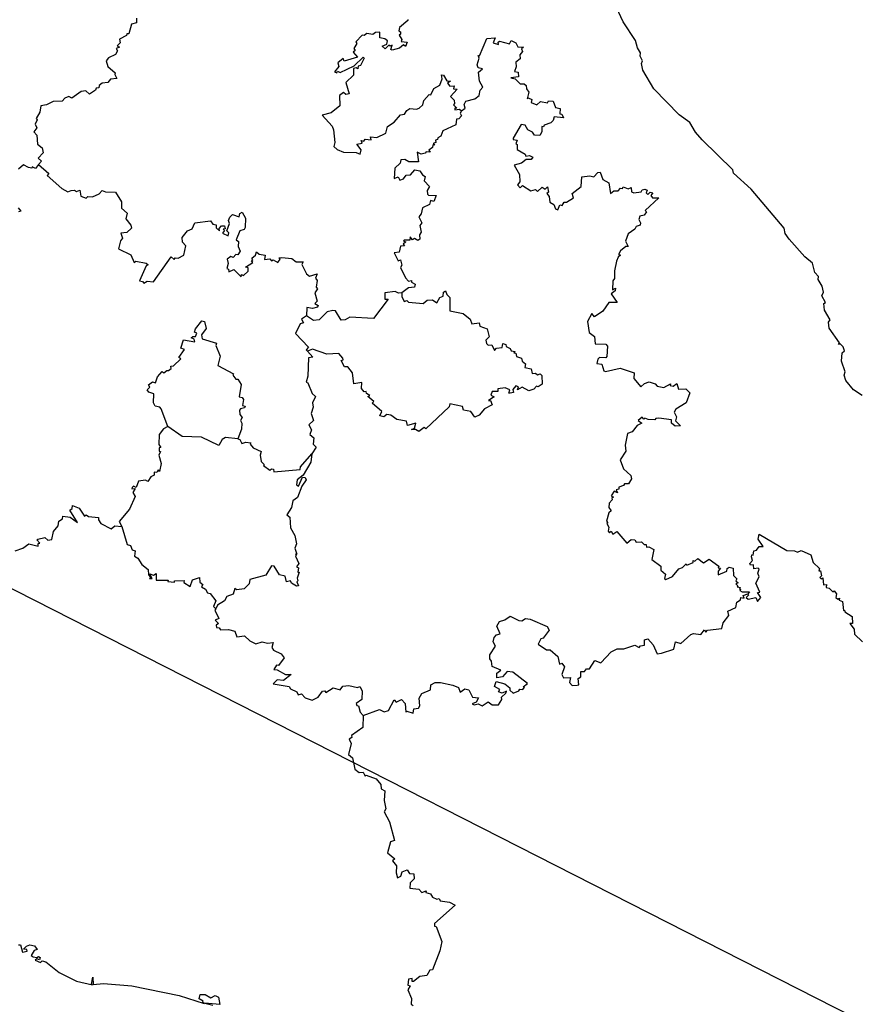
# Model space of a CAD drawing. Units: millimetres. Extents: x 606388 to 607638, y 2529335 to 2530145.
# Drawn here: x 607574 to 607586, y 2530057 to 2530070 of the extents above; entities that cross this region are included whole.
import ezdxf

# ---------------------------------------------------------------- set-up
doc = ezdxf.new("R2010")
doc.units = ezdxf.units.MM
doc.header["$LTSCALE"] = 20
doc.layers.add('SOLAPA', color=7, linetype='Continuous')

msp = doc.modelspace()

# ---------------------------------------------------------------- linework, layer by layer
at = {"layer": 'SOLAPA', "color": 7}
msp.add_line((607628.247, 2530035.191), (607545.671, 2530077.208), dxfattribs=at)
at = {"layer": 'SOLAPA'}
for points in [[(607585.604, 2530065.193), (607585.487, 2530065.267), (607585.384, 2530065.392), (607585.363, 2530065.464), (607585.376, 2530065.505), (607585.329, 2530065.648), (607585.336, 2530065.758), (607585.368, 2530065.785), (607585.35, 2530065.837), (607585.303, 2530065.886), (607585.288, 2530065.871), (607585.3, 2530065.891), (607585.165, 2530066.086), (607585.154, 2530066.165), (607585.176, 2530066.199), (607585.103, 2530066.326), (607585.096, 2530066.415), (607585.118, 2530066.429), (607585.068, 2530066.515), (607585.088, 2530066.565), (607585.071, 2530066.644), (607585.018, 2530066.732), (607585.022, 2530066.772), (607584.974, 2530066.825), (607584.942, 2530066.949), (607584.841, 2530067.034), (607584.634, 2530067.265), (607584.582, 2530067.342), (607584.566, 2530067.412), (607584.128, 2530067.932), (607583.897, 2530068.144), (607583.886, 2530068.186), (607583.48, 2530068.586), (607583.392, 2530068.688), (607583.318, 2530068.817), (607583.177, 2530068.916), (607582.839, 2530069.261), (607582.693, 2530069.508), (607582.674, 2530069.599), (607582.689, 2530069.635), (607582.66, 2530069.694), (607582.663, 2530069.741), (607582.624, 2530069.805), (607582.596, 2530069.904), (607582.434, 2530070.151), (607582.106, 2530070.859)], [(607575.976, 2530070.199), (607575.976, 2530070.138), (607575.913, 2530070.12), (607575.876, 2530069.99), (607575.851, 2530069.991), (607575.846, 2530069.97), (607575.753, 2530069.921), (607575.759, 2530069.874), (607575.721, 2530069.834), (607575.751, 2530069.814), (607575.709, 2530069.798), (607575.727, 2530069.768), (607575.7, 2530069.716), (607575.605, 2530069.672), (607575.574, 2530069.632), (607575.598, 2530069.56), (607575.696, 2530069.475), (607575.688, 2530069.452), (607575.717, 2530069.399), (607575.633, 2530069.389), (607575.596, 2530069.347), (607575.52, 2530069.338), (607575.484, 2530069.308), (607575.478, 2530069.273), (607575.441, 2530069.269), (607575.433, 2530069.244), (607575.356, 2530069.19), (607575.307, 2530069.234), (607575.245, 2530069.226), (607575.12, 2530069.14), (607575.078, 2530069.158), (607575.026, 2530069.14), (607574.991, 2530069.099), (607574.874, 2530069.094), (607574.783, 2530069.049), (607574.708, 2530069.037), (607574.694, 2530068.952), (607574.647, 2530068.87), (607574.658, 2530068.851), (607574.634, 2530068.792), (607574.654, 2530068.745), (607574.614, 2530068.692), (607574.655, 2530068.645), (607574.665, 2530068.528), (607574.724, 2530068.48), (607574.739, 2530068.411), (607574.675, 2530068.341), (607574.716, 2530068.304), (607574.678, 2530068.257)], [(607579.577, 2530070.183), (607579.576, 2530070.168), (607579.467, 2530070.077), (607579.455, 2530070.031), (607579.481, 2530070.016), (607579.481, 2530069.985), (607579.46, 2530069.974), (607579.498, 2530069.918), (607579.488, 2530069.891), (607579.568, 2530069.881), (607579.545, 2530069.825), (607579.518, 2530069.846), (607579.464, 2530069.8), (607579.368, 2530069.776), (607579.352, 2530069.782), (607579.368, 2530069.842), (607579.344, 2530069.827), (607579.326, 2530069.843), (607579.275, 2530069.791), (607579.234, 2530069.827), (607579.298, 2530069.855), (607579.308, 2530069.899), (607579.273, 2530069.926), (607579.206, 2530069.938), (607579.207, 2530070.015), (607579.146, 2530070.01), (607579.112, 2530069.984), (607579.033, 2530069.995), (607578.997, 2530069.97), (607578.97, 2530069.975), (607578.885, 2530069.887), (607578.902, 2530069.861), (607578.86, 2530069.796), (607578.877, 2530069.772), (607578.853, 2530069.746), (607578.907, 2530069.681), (607578.732, 2530069.627), (607578.719, 2530069.662), (607578.648, 2530069.607), (607578.662, 2530069.559), (607578.602, 2530069.489), (607578.634, 2530069.474), (607578.645, 2530069.497), (607578.679, 2530069.48), (607578.865, 2530069.566), (607578.984, 2530069.684), (607578.995, 2530069.667), (607578.947, 2530069.572), (607578.916, 2530069.562), (607578.914, 2530069.528), (607578.891, 2530069.542), (607578.857, 2530069.53), (607578.857, 2530069.443), (607578.756, 2530069.347), (607578.8, 2530069.195), (607578.755, 2530069.188), (607578.723, 2530069.211), (607578.671, 2530069.172), (607578.674, 2530069.034), (607578.559, 2530068.944), (607578.442, 2530068.911), (607578.571, 2530068.767), (607578.589, 2530068.719), (607578.608, 2530068.548), (607578.594, 2530068.497), (607578.638, 2530068.456), (607578.723, 2530068.422), (607578.889, 2530068.419), (607578.944, 2530068.393), (607578.957, 2530068.453), (607578.902, 2530068.528), (607578.972, 2530068.542), (607578.957, 2530068.575), (607578.992, 2530068.567), (607579.009, 2530068.596), (607579.089, 2530068.583), (607579.081, 2530068.626), (607579.165, 2530068.618), (607579.286, 2530068.673), (607579.308, 2530068.761), (607579.396, 2530068.82), (607579.481, 2530068.917), (607579.53, 2530068.927), (607579.561, 2530068.974), (607579.605, 2530069), (607579.69, 2530068.991), (607579.725, 2530069.006), (607579.774, 2530069.05), (607579.79, 2530069.107), (607579.859, 2530069.187), (607579.881, 2530069.184), (607579.922, 2530069.266), (607580, 2530069.311), (607580.031, 2530069.394), (607580.023, 2530069.448), (607580.048, 2530069.445), (607580.095, 2530069.366), (607580.141, 2530069.365), (607580.103, 2530069.335), (607580.132, 2530069.295), (607580.191, 2530069.302), (607580.18, 2530069.26), (607580.23, 2530069.257), (607580.141, 2530069.159), (607580.19, 2530069.112), (607580.196, 2530069.068), (607580.181, 2530069.051), (607580.227, 2530069.005), (607580.2, 2530069.003), (607580.201, 2530068.985), (607580.261, 2530068.992), (607580.289, 2530068.971)], [(607580.289, 2530068.971), (607580.338, 2530069.005), (607580.325, 2530069.052), (607580.347, 2530069.099), (607580.463, 2530069.13), (607580.521, 2530069.174), (607580.536, 2530069.243), (607580.571, 2530069.283), (607580.527, 2530069.362), (607580.514, 2530069.483), (607580.568, 2530069.527), (607580.508, 2530069.539), (607580.494, 2530069.581), (607580.523, 2530069.667), (607580.509, 2530069.706), (607580.526, 2530069.699), (607580.624, 2530069.929), (607580.736, 2530069.94), (607580.709, 2530069.871), (607580.779, 2530069.851), (607580.773, 2530069.882), (607580.79, 2530069.894), (607580.924, 2530069.857), (607580.948, 2530069.903), (607581.009, 2530069.874), (607581.034, 2530069.819), (607581.111, 2530069.815), (607581.085, 2530069.793), (607581.097, 2530069.758), (607581.064, 2530069.713), (607581.066, 2530069.658), (607581.007, 2530069.614), (607581.015, 2530069.552), (607580.993, 2530069.493), (607581.04, 2530069.483), (607581.045, 2530069.42), (607580.944, 2530069.408), (607581.001, 2530069.396), (607581.065, 2530069.33), (607581.118, 2530069.329), (607581.146, 2530069.308), (607581.151, 2530069.261), (607581.183, 2530069.219), (607581.158, 2530069.13), (607581.173, 2530069.141), (607581.221, 2530069.12), (607581.211, 2530069.079), (607581.287, 2530069.048), (607581.334, 2530069.093), (607581.428, 2530069.078), (607581.444, 2530069.102), (607581.503, 2530069.098), (607581.536, 2530069.014), (607581.599, 2530069.001), (607581.593, 2530068.928), (607581.619, 2530068.927), (607581.64, 2530068.875), (607581.517, 2530068.889), (607581.506, 2530068.84), (607581.475, 2530068.812), (607581.384, 2530068.781), (607581.375, 2530068.757), (607581.352, 2530068.764), (607581.355, 2530068.689), (607581.325, 2530068.644), (607581.255, 2530068.645), (607581.23, 2530068.685), (607581.17, 2530068.717), (607581.133, 2530068.779), (607581.081, 2530068.789), (607580.975, 2530068.606), (607580.973, 2530068.588), (607581.028, 2530068.579), (607581.008, 2530068.531), (607581.027, 2530068.523), (607581.025, 2530068.459), (607581.132, 2530068.397), (607581.141, 2530068.369), (607581.188, 2530068.377), (607581.233, 2530068.353), (607581.214, 2530068.324), (607581.148, 2530068.326), (607581.086, 2530068.276), (607580.985, 2530068.247), (607581.058, 2530068.124), (607581.06, 2530068.029), (607581.029, 2530067.986), (607581.068, 2530067.95), (607581.098, 2530067.981), (607581.209, 2530067.907), (607581.268, 2530067.924), (607581.298, 2530067.898), (607581.357, 2530067.956), (607581.396, 2530067.929), (607581.431, 2530067.96), (607581.44, 2530067.89), (607581.42, 2530067.872), (607581.449, 2530067.832), (607581.459, 2530067.758), (607581.511, 2530067.728), (607581.537, 2530067.67), (607581.564, 2530067.658), (607581.593, 2530067.721), (607581.625, 2530067.716), (607581.648, 2530067.757), (607581.682, 2530067.756), (607581.775, 2530067.816), (607581.756, 2530067.874), (607581.874, 2530067.964), (607581.885, 2530068.095), (607581.992, 2530068.107), (607582.042, 2530068.093), (607582.097, 2530068.152), (607582.127, 2530068.154), (607582.161, 2530068.058), (607582.241, 2530068.015), (607582.266, 2530067.874), (607582.307, 2530067.907), (607582.367, 2530067.91), (607582.396, 2530067.944), (607582.424, 2530067.938), (607582.434, 2530067.962), (607582.499, 2530067.935), (607582.539, 2530067.953), (607582.542, 2530067.897), (607582.572, 2530067.884), (607582.669, 2530067.897), (607582.685, 2530067.923), (607582.722, 2530067.929), (607582.75, 2530067.919), (607582.738, 2530067.882), (607582.761, 2530067.862), (607582.792, 2530067.892), (607582.828, 2530067.882), (607582.8, 2530067.847), (607582.823, 2530067.816), (607582.907, 2530067.817), (607582.724, 2530067.648), (607582.743, 2530067.632), (607582.71, 2530067.585), (607582.654, 2530067.572), (607582.64, 2530067.528), (607582.664, 2530067.484), (607582.656, 2530067.455), (607582.604, 2530067.435), (607582.588, 2530067.401), (607582.498, 2530067.339), (607582.463, 2530067.241), (607582.498, 2530067.171), (607582.466, 2530067.168), (607582.397, 2530067.113), (607582.371, 2530067.064), (607582.399, 2530067.055), (607582.364, 2530067.027), (607582.345, 2530066.974), (607582.316, 2530066.848), (607582.319, 2530066.746), (607582.296, 2530066.715), (607582.293, 2530066.596), (607582.331, 2530066.617), (607582.326, 2530066.58), (607582.275, 2530066.541), (607582.355, 2530066.425), (607582.242, 2530066.428), (607582.163, 2530066.312), (607582.054, 2530066.235), (607582.015, 2530066.28), (607581.961, 2530066.173), (607581.981, 2530066.031), (607582.052, 2530065.975), (607582.059, 2530065.879), (607582.203, 2530065.872), (607582.223, 2530065.846), (607582.215, 2530065.711), (607582.201, 2530065.691), (607582.12, 2530065.696), (607582.095, 2530065.674), (607582.085, 2530065.619), (607582.15, 2530065.609), (607582.178, 2530065.519), (607582.199, 2530065.512), (607582.394, 2530065.554), (607582.58, 2530065.493), (607582.573, 2530065.42), (607582.668, 2530065.307), (607582.714, 2530065.351), (607582.779, 2530065.373), (607582.858, 2530065.348), (607582.883, 2530065.318), (607582.973, 2530065.301), (607583.06, 2530065.35), (607583.055, 2530065.328), (607583.095, 2530065.316), (607583.143, 2530065.353), (607583.168, 2530065.279), (607583.263, 2530065.28), (607583.316, 2530065.227), (607583.267, 2530065.096), (607583.131, 2530065.012), (607583.108, 2530064.971), (607583.142, 2530064.911), (607583.127, 2530064.858), (607583.193, 2530064.791), (607583.123, 2530064.785), (607583.074, 2530064.825), (607583.072, 2530064.871), (607582.905, 2530064.892), (607582.865, 2530064.889), (607582.853, 2530064.869), (607582.763, 2530064.873), (607582.722, 2530064.894), (607582.705, 2530064.879), (607582.685, 2530064.906), (607582.631, 2530064.861), (607582.679, 2530064.828), (607582.619, 2530064.794), (607582.554, 2530064.713), (607582.488, 2530064.691), (607582.459, 2530064.534), (607582.467, 2530064.456), (607582.393, 2530064.338), (607582.437, 2530064.219), (607582.532, 2530064.131), (607582.544, 2530064.086), (607582.503, 2530064.023), (607582.451, 2530064.019), (607582.437, 2530063.997), (607582.373, 2530063.976), (607582.374, 2530063.95), (607582.338, 2530063.943), (607582.356, 2530063.903), (607582.312, 2530063.925), (607582.275, 2530063.863), (607582.304, 2530063.846), (607582.28, 2530063.835), (607582.286, 2530063.808), (607582.248, 2530063.764), (607582.244, 2530063.706), (607582.275, 2530063.665), (607582.243, 2530063.637), (607582.211, 2530063.524), (607582.231, 2530063.502), (607582.217, 2530063.493), (607582.241, 2530063.447), (607582.232, 2530063.392), (607582.251, 2530063.371), (607582.273, 2530063.395), (607582.296, 2530063.353), (607582.348, 2530063.391), (607582.481, 2530063.235), (607582.539, 2530063.283), (607582.586, 2530063.278), (607582.604, 2530063.247), (607582.675, 2530063.253), (607582.711, 2530063.215), (607582.738, 2530063.215), (607582.743, 2530063.182), (607582.775, 2530063.187), (607582.838, 2530063.148), (607582.811, 2530063.017), (607582.933, 2530062.929), (607582.932, 2530062.878), (607582.995, 2530062.821), (607582.98, 2530062.767), (607582.998, 2530062.75), (607583.088, 2530062.792), (607583.17, 2530062.895), (607583.221, 2530062.911), (607583.269, 2530062.96), (607583.279, 2530062.941), (607583.359, 2530062.977), (607583.362, 2530063.004), (607583.383, 2530062.994), (607583.423, 2530063.029), (607583.5, 2530062.974), (607583.575, 2530063.021), (607583.7, 2530062.928), (607583.691, 2530062.907), (607583.723, 2530062.903), (607583.691, 2530062.861), (607583.691, 2530062.813), (607583.809, 2530062.861), (607583.813, 2530062.899), (607583.838, 2530062.916), (607583.893, 2530062.902), (607583.896, 2530062.807), (607583.942, 2530062.762), (607583.925, 2530062.735), (607583.959, 2530062.707), (607583.929, 2530062.696), (607583.953, 2530062.669), (607583.945, 2530062.653), (607583.99, 2530062.648), (607583.974, 2530062.634), (607583.993, 2530062.618), (607583.982, 2530062.605), (607584.009, 2530062.59), (607584.11, 2530062.589), (607584.087, 2530062.56)], [(607580.289, 2530068.971), (607580.271, 2530068.94), (607580.287, 2530068.905), (607580.254, 2530068.862), (607580.223, 2530068.861), (607580.212, 2530068.784), (607580.041, 2530068.703), (607580.015, 2530068.634), (607579.973, 2530068.613), (607579.972, 2530068.589), (607579.942, 2530068.58), (607579.948, 2530068.551), (607579.914, 2530068.535), (607579.934, 2530068.518), (607579.907, 2530068.515), (607579.904, 2530068.484), (607579.855, 2530068.449), (607579.873, 2530068.42), (607579.819, 2530068.426), (607579.807, 2530068.406), (607579.754, 2530068.397), (607579.702, 2530068.423), (607579.716, 2530068.291), (607579.589, 2530068.291), (607579.537, 2530068.326), (607579.485, 2530068.319), (607579.476, 2530068.275), (607579.406, 2530068.208), (607579.396, 2530068.07), (607579.446, 2530068.094), (607579.468, 2530068.048), (607579.517, 2530068.068), (607579.555, 2530068.115), (607579.611, 2530068.121), (607579.671, 2530068.186), (607579.737, 2530068.172), (607579.77, 2530068.119), (607579.807, 2530068.099), (607579.791, 2530068.04), (607579.863, 2530067.966), (607579.833, 2530067.915), (607579.837, 2530067.866), (607579.849, 2530067.851), (607579.95, 2530067.848), (607579.921, 2530067.768), (607579.879, 2530067.778), (607579.864, 2530067.727), (607579.772, 2530067.683), (607579.754, 2530067.602), (607579.72, 2530067.562), (607579.76, 2530067.485), (607579.737, 2530067.449), (607579.753, 2530067.358), (607579.733, 2530067.326), (607579.736, 2530067.267), (607579.708, 2530067.251), (607579.663, 2530067.274), (607579.64, 2530067.26), (607579.607, 2530067.298), (607579.601, 2530067.254), (607579.526, 2530067.256), (607579.521, 2530067.241), (607579.549, 2530067.232), (607579.513, 2530067.2), (607579.534, 2530067.177), (607579.477, 2530067.173), (607579.461, 2530067.095), (607579.397, 2530067.084), (607579.45, 2530066.981), (607579.478, 2530066.995), (607579.495, 2530066.924), (607579.48, 2530066.892), (607579.545, 2530066.755), (607579.584, 2530066.71), (607579.626, 2530066.718), (607579.623, 2530066.698), (607579.672, 2530066.671), (607579.663, 2530066.629), (607579.586, 2530066.623), (607579.497, 2530066.555)], [(607574.678, 2530068.257), (607574.636, 2530068.204), (607574.593, 2530068.229), (607574.589, 2530068.209), (607574.546, 2530068.217), (607574.478, 2530068.254), (607574.413, 2530068.196)], [(607574.678, 2530068.257), (607574.816, 2530068.14), (607574.793, 2530068.11), (607574.985, 2530067.938), (607575.067, 2530067.893), (607575.111, 2530067.913), (607575.157, 2530067.919), (607575.183, 2530067.9), (607575.226, 2530067.916), (607575.238, 2530067.837), (607575.309, 2530067.81), (607575.33, 2530067.834), (607575.393, 2530067.831), (607575.484, 2530067.869), (607575.522, 2530067.913), (607575.567, 2530067.893), (607575.7, 2530067.89), (607575.778, 2530067.761), (607575.779, 2530067.678), (607575.852, 2530067.614), (607575.838, 2530067.539), (607575.903, 2530067.452), (607575.911, 2530067.412), (607575.848, 2530067.354), (607575.771, 2530067.345), (607575.791, 2530067.28), (607575.764, 2530067.246), (607575.74, 2530067.137), (607575.904, 2530067.058), (607575.947, 2530066.959), (607575.969, 2530066.974), (607576.106, 2530066.95), (607576.132, 2530066.928), (607576.106, 2530066.914), (607576.016, 2530066.713), (607576.059, 2530066.707), (607576.076, 2530066.684), (607576.119, 2530066.708), (607576.201, 2530066.701), (607576.438, 2530067.033), (607576.476, 2530066.996), (607576.489, 2530067.018), (607576.531, 2530067.014), (607576.603, 2530067.055), (607576.631, 2530067.18), (607576.589, 2530067.229), (607576.584, 2530067.289), (607576.653, 2530067.377), (607576.716, 2530067.405), (607576.752, 2530067.484), (607576.959, 2530067.51), (607576.992, 2530067.466), (607577.034, 2530067.456), (607577.036, 2530067.419), (607577.079, 2530067.376), (607577.074, 2530067.407), (607577.103, 2530067.446), (607577.145, 2530067.445), (607577.153, 2530067.403), (607577.129, 2530067.402), (607577.145, 2530067.381), (607577.119, 2530067.347), (607577.192, 2530067.312), (607577.2, 2530067.353), (607577.176, 2530067.379), (607577.213, 2530067.477), (607577.199, 2530067.515), (607577.217, 2530067.559), (607577.25, 2530067.596), (607577.339, 2530067.565), (607577.35, 2530067.609), (607577.381, 2530067.626), (607577.424, 2530067.545), (607577.42, 2530067.422), (607577.405, 2530067.395), (607577.346, 2530067.377), (607577.299, 2530067.26), (607577.331, 2530067.237), (607577.326, 2530067.169), (607577.351, 2530067.106), (607577.321, 2530067.061), (607577.294, 2530067.062), (607577.26, 2530067.024), (607577.229, 2530067.036), (607577.181, 2530067.001), (607577.192, 2530066.946), (607577.175, 2530066.88), (607577.198, 2530066.868), (607577.203, 2530066.835), (607577.269, 2530066.866), (607577.366, 2530066.768), (607577.371, 2530066.799), (607577.396, 2530066.787), (607577.457, 2530066.841), (607577.458, 2530066.889), (607577.422, 2530066.895), (607577.519, 2530066.957), (607577.501, 2530066.969), (607577.52, 2530066.995), (607577.505, 2530067.017), (607577.557, 2530067.057), (607577.567, 2530067.1), (607577.603, 2530067.066), (607577.684, 2530067.057), (607577.675, 2530066.999), (607577.744, 2530067.005), (607577.767, 2530066.978), (607577.789, 2530066.995), (607577.854, 2530066.956), (607577.885, 2530067), (607577.864, 2530067.018), (607577.903, 2530067.026), (607578.036, 2530067.01), (607578.094, 2530066.968), (607578.188, 2530066.966), (607578.17, 2530066.931), (607578.231, 2530066.806), (607578.273, 2530066.778), (607578.372, 2530066.806), (607578.352, 2530066.749), (607578.372, 2530066.717), (607578.36, 2530066.631), (607578.38, 2530066.608), (607578.343, 2530066.556), (607578.374, 2530066.445), (607578.341, 2530066.414), (607578.389, 2530066.386), (607578.379, 2530066.366), (607578.311, 2530066.347), (607578.238, 2530066.359), (607578.233, 2530066.251)], [(607574.409, 2530067.685), (607574.444, 2530067.64), (607574.413, 2530067.63)], [(607579.497, 2530066.555), (607579.452, 2530066.549), (607579.408, 2530066.571), (607579.27, 2530066.555), (607579.271, 2530066.472), (607579.314, 2530066.469), (607579.121, 2530066.216), (607578.808, 2530066.234), (607578.747, 2530066.198), (607578.693, 2530066.192), (607578.619, 2530066.317), (607578.582, 2530066.323), (607578.508, 2530066.303), (607578.4, 2530066.196), (607578.325, 2530066.188), (607578.233, 2530066.251)], [(607579.497, 2530066.555), (607579.496, 2530066.507), (607579.527, 2530066.439), (607579.562, 2530066.454), (607579.586, 2530066.431), (607579.781, 2530066.414), (607579.833, 2530066.456), (607579.902, 2530066.463), (607579.96, 2530066.423), (607580.001, 2530066.495), (607580.046, 2530066.509), (607580.05, 2530066.564), (607580.078, 2530066.582), (607580.094, 2530066.533), (607580.135, 2530066.495), (607580.134, 2530066.315), (607580.311, 2530066.281), (607580.401, 2530066.206), (607580.423, 2530066.142), (607580.521, 2530066.158), (607580.533, 2530066.115), (607580.629, 2530066.076), (607580.656, 2530065.97), (607580.611, 2530065.927), (607580.618, 2530065.883), (607580.644, 2530065.863), (607580.692, 2530065.864), (607580.725, 2530065.791), (607580.751, 2530065.819), (607580.826, 2530065.832), (607580.837, 2530065.881), (607580.878, 2530065.87), (607580.882, 2530065.843), (607580.935, 2530065.817), (607580.945, 2530065.787), (607580.998, 2530065.777), (607580.984, 2530065.761), (607581.008, 2530065.754), (607581.016, 2530065.711), (607581.082, 2530065.69), (607581.091, 2530065.648), (607581.136, 2530065.612), (607581.126, 2530065.565), (607581.212, 2530065.546), (607581.226, 2530065.483), (607581.268, 2530065.488), (607581.298, 2530065.467), (607581.33, 2530065.479), (607581.355, 2530065.46), (607581.359, 2530065.343), (607581.306, 2530065.31), (607581.285, 2530065.319), (607581.248, 2530065.275), (607581.181, 2530065.255), (607581.091, 2530065.305), (607581.031, 2530065.269), (607581.046, 2530065.309), (607581.009, 2530065.323), (607580.97, 2530065.271), (607580.976, 2530065.235), (607580.935, 2530065.222), (607580.914, 2530065.223), (607580.927, 2530065.27), (607580.867, 2530065.297), (607580.769, 2530065.283), (607580.768, 2530065.246), (607580.695, 2530065.244), (607580.679, 2530065.199), (607580.721, 2530065.174), (607580.645, 2530065.129), (607580.674, 2530065.129), (607580.693, 2530065.068), (607580.591, 2530065.017), (607580.523, 2530064.934), (607580.463, 2530064.906), (607580.414, 2530064.983), (607580.316, 2530064.999), (607580.302, 2530065.047), (607580.134, 2530065.084), (607580.126, 2530065.042), (607579.813, 2530064.749), (607579.794, 2530064.767), (607579.724, 2530064.716), (607579.676, 2530064.742), (607579.627, 2530064.741), (607579.664, 2530064.758), (607579.683, 2530064.826), (607579.574, 2530064.794), (607579.557, 2530064.854), (607579.432, 2530064.874), (607579.35, 2530064.934), (607579.297, 2530064.94), (607579.257, 2530064.909), (607579.206, 2530064.925), (607579.233, 2530064.983), (607579.105, 2530065.091), (607579.124, 2530065.113), (607579.046, 2530065.179), (607579.071, 2530065.195), (607579.027, 2530065.219), (607579.022, 2530065.248), (607578.996, 2530065.241), (607578.962, 2530065.287), (607578.968, 2530065.365), (607578.86, 2530065.346), (607578.842, 2530065.494), (607578.781, 2530065.573), (607578.738, 2530065.572), (607578.692, 2530065.659), (607578.717, 2530065.666), (607578.715, 2530065.69), (607578.663, 2530065.752), (607578.5, 2530065.741), (607578.313, 2530065.809), (607578.247, 2530065.78)], [(607578.233, 2530066.251), (607578.165, 2530066.204), (607578.194, 2530066.155), (607578.147, 2530066.142), (607578.087, 2530066.016), (607578.258, 2530065.833), (607578.227, 2530065.798), (607578.247, 2530065.78)], [(607576.394, 2530064.78), (607576.305, 2530065.015), (607576.286, 2530065.039), (607576.223, 2530065.05), (607576.205, 2530065.095), (607576.207, 2530065.217), (607576.14, 2530065.237), (607576.117, 2530065.27), (607576.153, 2530065.304), (607576.136, 2530065.333), (607576.19, 2530065.374), (607576.23, 2530065.363), (607576.255, 2530065.442), (607576.316, 2530065.511), (607576.342, 2530065.494), (607576.38, 2530065.527), (607576.402, 2530065.524), (607576.435, 2530065.553), (607576.433, 2530065.581), (607576.468, 2530065.586), (607576.564, 2530065.679), (607576.54, 2530065.698), (607576.616, 2530065.803), (607576.566, 2530065.819), (607576.601, 2530065.931), (607576.753, 2530065.907), (607576.743, 2530065.941), (607576.702, 2530065.958), (607576.724, 2530065.978), (607576.76, 2530065.975), (607576.776, 2530066.021), (607576.746, 2530066.035), (607576.758, 2530066.076), (607576.846, 2530066.182), (607576.879, 2530066.175), (607576.9, 2530066.083), (607576.838, 2530066), (607576.849, 2530065.947), (607577.039, 2530065.886), (607577.03, 2530065.855), (607577.089, 2530065.713), (607577.054, 2530065.591), (607577.263, 2530065.482), (607577.253, 2530065.462), (607577.297, 2530065.408), (607577.321, 2530065.409), (607577.364, 2530065.338), (607577.337, 2530065.176), (607577.377, 2530065.168), (607577.397, 2530065.138), (607577.385, 2530065.061), (607577.418, 2530065.052), (607577.412, 2530065.03), (607577.355, 2530065.017), (607577.345, 2530064.998), (607577.348, 2530064.94), (607577.377, 2530064.903), (607577.356, 2530064.863), (607577.374, 2530064.824), (607577.368, 2530064.746), (607577.322, 2530064.62)], [(607578.247, 2530065.78), (607578.317, 2530065.702), (607578.257, 2530065.694), (607578.252, 2530065.448), (607578.23, 2530065.37), (607578.252, 2530065.361), (607578.309, 2530065.218), (607578.351, 2530065.18), (607578.313, 2530065.096), (607578.32, 2530065.04), (607578.296, 2530064.955), (607578.327, 2530064.861), (607578.265, 2530064.802), (607578.297, 2530064.739), (607578.276, 2530064.676), (607578.33, 2530064.63), (607578.319, 2530064.547), (607578.361, 2530064.508), (607578.305, 2530064.421)], [(607576.394, 2530064.78), (607576.334, 2530064.75), (607576.279, 2530064.677), (607576.272, 2530064.542), (607576.301, 2530064.503), (607576.278, 2530064.501), (607576.277, 2530064.456), (607576.295, 2530064.452), (607576.275, 2530064.401), (607576.305, 2530064.292), (607576.281, 2530064.186), (607576.263, 2530064.206), (607576.249, 2530064.173), (607576.213, 2530064.176), (607576.211, 2530064.138), (607576.168, 2530064.113), (607576.128, 2530064.054), (607576.098, 2530064.069), (607576.006, 2530064.056), (607575.973, 2530063.971), (607575.938, 2530063.991), (607575.921, 2530063.973), (607575.917, 2530063.954), (607575.959, 2530063.959), (607575.927, 2530063.908), (607575.958, 2530063.852), (607575.883, 2530063.685), (607575.747, 2530063.522), (607575.781, 2530063.453)], [(607577.322, 2530064.62), (607577.16, 2530064.636), (607577.113, 2530064.61), (607577.069, 2530064.529), (607576.841, 2530064.642), (607576.581, 2530064.648), (607576.394, 2530064.78)], [(607577.322, 2530064.62), (607577.348, 2530064.611), (607577.373, 2530064.555), (607577.428, 2530064.576), (607577.493, 2530064.566), (607577.485, 2530064.549), (607577.526, 2530064.498), (607577.629, 2530064.45), (607577.618, 2530064.402), (607577.632, 2530064.318), (607577.67, 2530064.277), (607577.66, 2530064.265), (607577.744, 2530064.202), (607577.767, 2530064.222), (607577.793, 2530064.215), (607577.801, 2530064.182), (607578.148, 2530064.211), (607578.151, 2530064.245), (607578.305, 2530064.421)], [(607578.305, 2530064.421), (607578.289, 2530064.307), (607578.188, 2530064.135), (607578.11, 2530064.075), (607578.098, 2530064.01), (607578.126, 2530063.992), (607578.18, 2530064.108), (607578.215, 2530064.104), (607578.229, 2530064.073), (607578.169, 2530063.99), (607578.113, 2530063.84), (607578.053, 2530063.794), (607578.034, 2530063.706), (607577.973, 2530063.611), (607578.013, 2530063.58), (607578.02, 2530063.438), (607578.077, 2530063.337), (607578.101, 2530063.226), (607578.079, 2530063.168), (607578.102, 2530063.088), (607578.086, 2530063.087), (607578.1, 2530063.075), (607578.088, 2530063.062), (607578.129, 2530062.965), (607578.099, 2530062.921), (607578.126, 2530062.907), (607578.116, 2530062.851), (607578.137, 2530062.851), (607578.108, 2530062.771), (607578.118, 2530062.733), (607578.102, 2530062.723), (607578.126, 2530062.667), (607578.099, 2530062.662), (607578.032, 2530062.703), (607578.018, 2530062.735), (607577.967, 2530062.722), (607577.95, 2530062.795), (607577.876, 2530062.816), (607577.802, 2530062.927), (607577.767, 2530062.934), (607577.694, 2530062.81), (607577.479, 2530062.752), (607577.473, 2530062.695), (607577.407, 2530062.628), (607577.309, 2530062.617), (607577.282, 2530062.634), (607577.26, 2530062.556), (607577.175, 2530062.528), (607577.143, 2530062.471), (607577.05, 2530062.41), (607577.03, 2530062.364)], [(607574.37, 2530063.133), (607574.469, 2530063.169), (607574.549, 2530063.225), (607574.672, 2530063.195), (607574.673, 2530063.231), (607574.694, 2530063.233), (607574.656, 2530063.28), (607574.668, 2530063.288), (607574.76, 2530063.311), (607574.802, 2530063.276), (607574.856, 2530063.283), (607574.878, 2530063.389), (607574.94, 2530063.465), (607574.946, 2530063.524), (607574.994, 2530063.557), (607574.999, 2530063.591), (607575.097, 2530063.578), (607575.194, 2530063.51), (607575.092, 2530063.674), (607575.124, 2530063.696), (607575.128, 2530063.735), (607575.217, 2530063.697), (607575.286, 2530063.593), (607575.311, 2530063.608), (607575.339, 2530063.587), (607575.475, 2530063.575), (607575.472, 2530063.542), (607575.505, 2530063.495), (607575.642, 2530063.423), (607575.689, 2530063.462), (607575.781, 2530063.453)], [(607575.781, 2530063.453), (607575.855, 2530063.218), (607575.897, 2530063.204), (607575.918, 2530063.146), (607575.961, 2530063.134), (607575.951, 2530063.06), (607575.995, 2530063.036), (607576.046, 2530062.95), (607576.132, 2530062.884), (607576.135, 2530062.814), (607576.161, 2530062.785), (607576.148, 2530062.764), (607576.183, 2530062.765), (607576.154, 2530062.825), (607576.202, 2530062.81), (607576.24, 2530062.833), (607576.24, 2530062.742), (607576.398, 2530062.741), (607576.394, 2530062.727), (607576.482, 2530062.717), (607576.483, 2530062.735), (607576.611, 2530062.739), (607576.605, 2530062.714), (607576.687, 2530062.658), (607576.722, 2530062.748), (607576.812, 2530062.777), (607576.816, 2530062.718), (607576.856, 2530062.687), (607576.839, 2530062.654), (607576.893, 2530062.624), (607576.921, 2530062.575), (607576.956, 2530062.567), (607577.03, 2530062.467), (607577, 2530062.396), (607577.03, 2530062.364)], [(607584.087, 2530062.56), (607584.094, 2530062.543), (607584.062, 2530062.514), (607584.091, 2530062.489), (607584.19, 2530062.512), (607584.212, 2530062.462), (607584.26, 2530062.514), (607584.212, 2530062.581), (607584.247, 2530062.586), (607584.193, 2530062.703), (607584.238, 2530062.787), (607584.218, 2530062.838), (607584.238, 2530062.887), (607584.225, 2530062.904), (607584.167, 2530062.895), (607584.159, 2530062.946), (607584.12, 2530062.943), (607584.112, 2530062.966), (607584.148, 2530063.004), (607584.133, 2530063.052), (607584.139, 2530063.08), (607584.158, 2530063.076), (607584.166, 2530063.133), (607584.202, 2530063.139), (607584.235, 2530063.188), (607584.288, 2530063.191), (607584.223, 2530063.287), (607584.237, 2530063.354), (607584.605, 2530063.137), (607584.707, 2530063.134), (607584.746, 2530063.115), (607584.795, 2530063.136), (607584.922, 2530063.081), (607584.952, 2530062.977), (607585.037, 2530062.897), (607585.028, 2530062.869), (607585.048, 2530062.865), (607585.063, 2530062.801), (607585.04, 2530062.777), (607585.059, 2530062.763), (607585.079, 2530062.774), (607585.091, 2530062.683), (607585.128, 2530062.687), (607585.124, 2530062.648), (607585.166, 2530062.639), (607585.213, 2530062.588), (607585.231, 2530062.601), (607585.262, 2530062.563), (607585.254, 2530062.512), (607585.278, 2530062.493), (607585.304, 2530062.504), (607585.297, 2530062.478), (607585.34, 2530062.46), (607585.355, 2530062.339), (607585.37, 2530062.344), (607585.371, 2530062.325), (607585.468, 2530062.263), (607585.476, 2530062.168), (607585.439, 2530062.167), (607585.498, 2530062.094), (607585.499, 2530062.027), (607585.607, 2530061.927)], [(607578.986, 2530060.946), (607579.2, 2530061.026), (607579.263, 2530060.997), (607579.32, 2530061.016), (607579.396, 2530061.154), (607579.423, 2530061.126), (607579.492, 2530061.16), (607579.543, 2530061.106), (607579.551, 2530060.992), (607579.565, 2530061.004), (607579.649, 2530060.979), (607579.658, 2530061.038), (607579.716, 2530061.045), (607579.735, 2530061.074), (607579.728, 2530061.177), (607579.761, 2530061.238), (607579.878, 2530061.287), (607579.882, 2530061.353), (607579.937, 2530061.385), (607580.011, 2530061.387), (607580.174, 2530061.349), (607580.25, 2530061.317), (607580.269, 2530061.258), (607580.332, 2530061.303), (607580.385, 2530061.289), (607580.435, 2530061.19), (607580.513, 2530061.18), (607580.484, 2530061.123), (607580.431, 2530061.101), (607580.457, 2530061.089), (607580.507, 2530061.104), (607580.562, 2530061.075), (607580.643, 2530061.128), (607580.694, 2530061.09), (607580.779, 2530061.089), (607580.823, 2530061.16), (607580.818, 2530061.189), (607580.876, 2530061.246), (607580.883, 2530061.27), (607580.829, 2530061.246), (607580.779, 2530061.261), (607580.795, 2530061.292), (607580.726, 2530061.333), (607580.748, 2530061.398), (607580.863, 2530061.368), (607580.928, 2530061.316), (607580.927, 2530061.284), (607580.975, 2530061.245), (607581.048, 2530061.276), (607581.06, 2530061.299), (607581.101, 2530061.292), (607581.122, 2530061.324), (607581.108, 2530061.328), (607581.163, 2530061.373), (607580.969, 2530061.522), (607580.892, 2530061.533), (607580.83, 2530061.459), (607580.757, 2530061.446), (607580.756, 2530061.508), (607580.812, 2530061.55), (607580.695, 2530061.597), (607580.686, 2530061.667), (607580.662, 2530061.699), (607580.665, 2530061.752), (607580.739, 2530061.869), (607580.709, 2530061.926), (607580.722, 2530061.981), (607580.754, 2530062.016), (607580.801, 2530062.03), (607580.758, 2530062.131), (607580.792, 2530062.194), (607580.865, 2530062.215), (607580.934, 2530062.266), (607581.047, 2530062.207), (607581.09, 2530062.205), (607581.136, 2530062.235), (607581.199, 2530062.227), (607581.423, 2530062.128), (607581.451, 2530062.082), (607581.37, 2530061.974), (607581.339, 2530061.967), (607581.306, 2530061.893), (607581.416, 2530061.818), (607581.466, 2530061.817), (607581.565, 2530061.731), (607581.588, 2530061.629), (607581.621, 2530061.643), (607581.655, 2530061.595), (607581.621, 2530061.49), (607581.641, 2530061.448), (607581.736, 2530061.45), (607581.721, 2530061.384), (607581.755, 2530061.347), (607581.823, 2530061.348), (607581.846, 2530061.355), (607581.835, 2530061.44), (607581.869, 2530061.46), (607581.87, 2530061.531), (607581.92, 2530061.531), (607581.944, 2530061.569), (607581.986, 2530061.565), (607582.057, 2530061.677), (607582.135, 2530061.646), (607582.273, 2530061.792), (607582.354, 2530061.833), (607582.441, 2530061.832), (607582.588, 2530061.879), (607582.646, 2530061.848), (607582.662, 2530061.873), (607582.716, 2530061.883), (607582.714, 2530061.951), (607582.761, 2530061.967), (607582.832, 2530061.884), (607582.884, 2530061.767), (607582.943, 2530061.775), (607583.105, 2530061.829), (607583.128, 2530061.924), (607583.199, 2530061.903), (607583.329, 2530062.022), (607583.365, 2530062.035), (607583.463, 2530062.023), (607583.511, 2530062.083), (607583.529, 2530062.054), (607583.549, 2530062.08), (607583.74, 2530062.1), (607583.761, 2530062.175), (607583.833, 2530062.275), (607583.82, 2530062.33), (607583.927, 2530062.381), (607583.94, 2530062.451), (607583.989, 2530062.484), (607583.994, 2530062.511), (607584.036, 2530062.506), (607584.024, 2530062.541), (607584.087, 2530062.56)], [(607577.03, 2530062.364), (607577.018, 2530062.343), (607577.069, 2530062.234), (607577.022, 2530062.214), (607577.064, 2530062.17), (607577.035, 2530062.145), (607577.039, 2530062.115), (607577.076, 2530062.112), (607577.09, 2530062.086), (607577.196, 2530062.09), (607577.28, 2530062.065), (607577.31, 2530061.99), (607577.411, 2530062.005), (607577.481, 2530061.937), (607577.558, 2530061.897), (607577.645, 2530061.927), (607577.715, 2530061.909), (607577.789, 2530061.916), (607577.774, 2530061.849), (607577.795, 2530061.816), (607577.895, 2530061.766), (607577.934, 2530061.713), (607577.863, 2530061.612), (607577.834, 2530061.614), (607577.797, 2530061.556), (607577.842, 2530061.552), (607577.955, 2530061.492), (607578.03, 2530061.491), (607577.929, 2530061.411), (607577.841, 2530061.423), (607577.79, 2530061.367), (607578.001, 2530061.333), (607578.018, 2530061.303), (607578.105, 2530061.26), (607578.121, 2530061.22), (607578.167, 2530061.236), (607578.216, 2530061.183), (607578.307, 2530061.15), (607578.388, 2530061.193), (607578.446, 2530061.271), (607578.474, 2530061.275), (607578.488, 2530061.255), (607578.588, 2530061.315), (607578.677, 2530061.289), (607578.712, 2530061.338), (607578.793, 2530061.344), (607578.909, 2530061.318), (607578.938, 2530061.332), (607578.97, 2530061.276), (607578.968, 2530061.158), (607578.892, 2530061.107), (607578.898, 2530061.082), (607578.922, 2530061.077), (607578.942, 2530060.99), (607578.986, 2530060.946)], [(607578.986, 2530060.946), (607578.979, 2530060.789), (607578.83, 2530060.681), (607578.835, 2530060.656), (607578.799, 2530060.634), (607578.825, 2530060.576), (607578.788, 2530060.429), (607578.843, 2530060.384), (607578.875, 2530060.237), (607578.932, 2530060.19), (607578.985, 2530060.195), (607579.009, 2530060.143), (607579.023, 2530060.154), (607579.157, 2530060.107), (607579.218, 2530060.031), (607579.224, 2530059.976), (607579.27, 2530059.95), (607579.261, 2530059.818), (607579.286, 2530059.708), (607579.261, 2530059.671), (607579.334, 2530059.536), (607579.399, 2530059.289), (607579.345, 2530059.271), (607579.306, 2530059.127), (607579.406, 2530059.047), (607579.373, 2530059.019), (607579.424, 2530058.955), (607579.42, 2530058.86), (607579.439, 2530058.793), (607579.485, 2530058.814), (607579.5, 2530058.872), (607579.567, 2530058.9), (607579.598, 2530058.853), (607579.655, 2530058.848), (607579.66, 2530058.782), (607579.606, 2530058.728), (607579.603, 2530058.658), (607579.72, 2530058.644), (607579.764, 2530058.599), (607579.818, 2530058.62), (607579.816, 2530058.6), (607579.877, 2530058.58), (607579.904, 2530058.538), (607579.959, 2530058.509), (607579.992, 2530058.519), (607580.003, 2530058.49), (607580.131, 2530058.471), (607580.203, 2530058.433), (607579.931, 2530058.188), (607579.931, 2530058.153), (607579.953, 2530058.147), (607580.029, 2530057.95), (607580.002, 2530057.825), (607579.905, 2530057.574), (607579.867, 2530057.57), (607579.828, 2530057.498), (607579.736, 2530057.486), (607579.652, 2530057.418), (607579.635, 2530057.418), (607579.632, 2530057.459), (607579.585, 2530057.448), (607579.576, 2530057.368), (607579.607, 2530057.362), (607579.578, 2530057.31), (607579.624, 2530057.194), (607579.621, 2530057.116), (607579.646, 2530057.101)], [(607574.413, 2530057.906), (607574.437, 2530057.906), (607574.465, 2530057.81), (607574.526, 2530057.823), (607574.523, 2530057.843), (607574.478, 2530057.849), (607574.519, 2530057.888), (607574.564, 2530057.903), (607574.623, 2530057.891), (607574.659, 2530057.844), (607574.62, 2530057.829), (607574.58, 2530057.764), (607574.609, 2530057.744), (607574.655, 2530057.737), (607574.676, 2530057.752), (607574.698, 2530057.737), (607574.693, 2530057.707), (607574.655, 2530057.72), (607574.635, 2530057.703), (607574.702, 2530057.671), (607574.727, 2530057.691), (607574.773, 2530057.678), (607574.952, 2530057.537), (607575.181, 2530057.425), (607575.395, 2530057.375), (607575.382, 2530057.384), (607575.398, 2530057.478), (607575.404, 2530057.379), (607575.539, 2530057.39), (607575.915, 2530057.363), (607576.544, 2530057.232), (607576.876, 2530057.129), (607576.854, 2530057.139), (607576.863, 2530057.158), (607576.807, 2530057.19), (607576.82, 2530057.246), (607576.89, 2530057.247), (607576.963, 2530057.201), (607577.022, 2530057.235), (607577.064, 2530057.21), (607577.083, 2530057.115), (607576.882, 2530057.13), (607576.988, 2530057.104)]]:
    msp.add_lwpolyline(points, dxfattribs=at)

doc.saveas('drawing.dxf')
